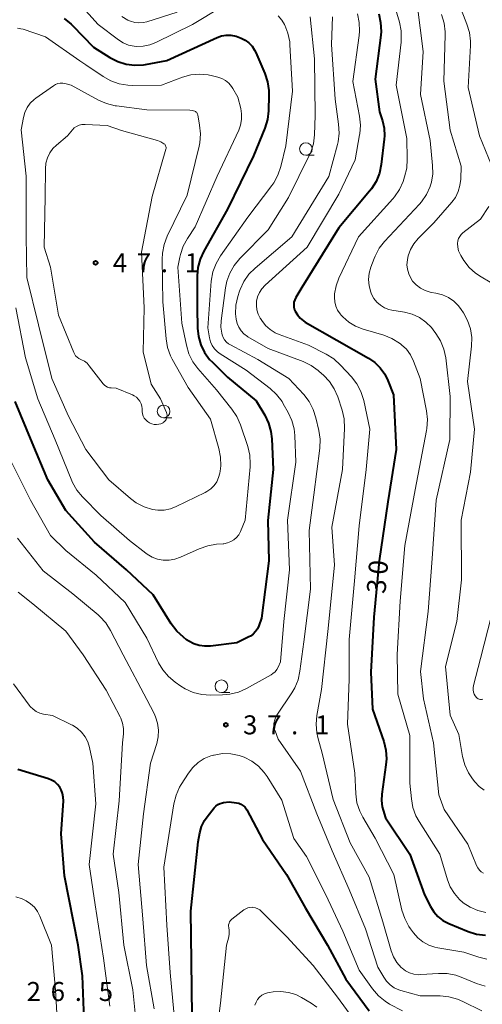
# Model space of a CAD drawing. Units: metres. Extents: x -70000 to -68000, y 34500 to 36000.
# Drawn here: x -68552 to -68461, y 35417 to 35612 of the extents above; entities that cross this region are included whole.
import ezdxf

# ---------------------------------------------------------------- set-up
doc = ezdxf.new("R2010")
doc.units = ezdxf.units.M
for name, color, linetype, lineweight in [('633100_広葉樹林', 7, 'Continuous', 13), ('710100_等高線(計曲線)', 7, 'Continuous', 40), ('710200_等高線(主曲線)', 7, 'Continuous', 13), ('731200_図化機測定による標高点', 7, 'Continuous', 40)]:
    doc.layers.add(name, color=color, linetype=linetype, lineweight=lineweight)
doc.styles.add('Style-WORKING', font='MS Gothic.ttf')

msp = doc.modelspace()

# ---------------------------------------------------------------- linework, layer by layer
at = {"layer": '633100_広葉樹林', "linetype": 'Continuous', "lineweight": 13}
for p, q in [((-68495.54, 35585.12), (-68493.873, 35585.12)), ((-68523.67, 35533.26), (-68522.003, 35533.26)), ((-68512.22, 35478.95), (-68510.553, 35478.95))]:
    msp.add_line(p, q, dxfattribs=at)
for centre in [(-68495.54, 35586.37), (-68523.67, 35534.51), (-68512.22, 35480.2)]:
    msp.add_circle(centre, 1.25, dxfattribs=at)
at = {"layer": '710100_等高線(計曲線)', "linetype": 'Continuous', "lineweight": 40, "flags": 128}
for points, elevation in [([(-68481.13, 35613.06), (-68480.76, 35611.36), (-68480.68, 35609.62), (-68480.75, 35608.86), (-68481.82, 35600.18), (-68481, 35593.74), (-68480.42, 35591.95), (-68480.09, 35590.48), (-68480.01, 35588.97), (-68480.06, 35588.29), (-68480.65, 35583.29), (-68481, 35581.58), (-68481.65, 35579.96), (-68482.56, 35578.48), (-68482.93, 35578.01), (-68489, 35570.8), (-68496.33, 35559), (-68497.53, 35556.99), (-68497.75, 35556.54), (-68497.89, 35556.07), (-68497.94, 35555.58), (-68497.9, 35555.09), (-68497.78, 35554.61), (-68497.66, 35554.31), (-68497.22, 35553.58), (-68496.67, 35552.93), (-68496.01, 35552.39), (-68495.68, 35552.18), (-68489.41, 35548.59), (-68483.17, 35545.03), (-68481.92, 35544.16), (-68480.83, 35543.09), (-68479.95, 35541.84), (-68479.37, 35540.63), (-68478.24, 35537.76), (-68477.67, 35527), (-68479.36, 35516.64), (-68481.08, 35505), (-68482.12, 35493.88), (-68482.68, 35483), (-68482.35, 35475.65), (-68480.16, 35469.25), (-68479.74, 35467.56), (-68479.63, 35465.82), (-68479.72, 35464.65), (-68480.52, 35458.85), (-68480.58, 35457.59), (-68480.43, 35456.34), (-68480.27, 35455.73), (-68479.8, 35454.2), (-68475.02, 35446.98), (-68472.11, 35439), (-68470.91, 35436.64), (-68470.25, 35435.59), (-68469.43, 35434.67), (-68468.45, 35433.91), (-68467.26, 35433.29), (-68463.46, 35431.74), (-68461.79, 35431.23), (-68460.06, 35431.01)], 30), ([(-68543.28, 35612.15), (-68541.92, 35611.06), (-68541.64, 35610.77), (-68537.52, 35606.48), (-68534.26, 35604.44), (-68532.72, 35603.66), (-68531.06, 35603.15), (-68529.34, 35602.94), (-68527.61, 35603.03), (-68527.22, 35603.1), (-68523, 35603.86), (-68513.05, 35608.42), (-68512.19, 35608.72), (-68511.3, 35608.87), (-68510.39, 35608.87), (-68509.33, 35608.67), (-68508.31, 35608.29), (-68507.8, 35608.02), (-68507.54, 35607.87), (-68506.8, 35607.34), (-68506.17, 35606.68), (-68505.66, 35605.93), (-68505.42, 35605.44), (-68503.64, 35601.31), (-68503.09, 35599.65), (-68502.84, 35597.93), (-68502.83, 35597.01), (-68502.94, 35593.92), (-68503.15, 35592.19), (-68503.68, 35590.48), (-68505.92, 35585), (-68511, 35574.48), (-68515.7, 35566.19), (-68516.43, 35564.61), (-68516.87, 35562.92), (-68517, 35561.28), (-68517.02, 35554.98), (-68516.94, 35550.99), (-68516.76, 35549.31), (-68516.3, 35547.68), (-68515.55, 35546.16), (-68514.56, 35544.8), (-68514.01, 35544.22), (-68511, 35541.29), (-68505.37, 35536.63), (-68503.67, 35533.78), (-68502.92, 35532.21), (-68502.44, 35530.53), (-68502.28, 35529.1), (-68502.02, 35523), (-68503.04, 35512.96), (-68502.85, 35505), (-68504.33, 35493.67), (-68504.85, 35492.15), (-68505.12, 35491.54), (-68505.49, 35490.99), (-68505.95, 35490.51), (-68506.49, 35490.11), (-68506.82, 35489.94), (-68509.21, 35488.79), (-68514.38, 35488.13), (-68515.5, 35488.09), (-68516.62, 35488.24), (-68517.7, 35488.59)], 40), ([(-68517.7, 35488.59), (-68518.7, 35489.12), (-68519.11, 35489.4), (-68519.75, 35489.89), (-68521.05, 35491.06), (-68522.19, 35492.55), (-68525.75, 35498.25), (-68531, 35503.23), (-68537.32, 35508.68), (-68543, 35514.96), (-68546.57, 35521), (-68549.62, 35528.38), (-68553, 35536.44)], 40), ([(-68539.28, 35412.72), (-68539.66, 35423), (-68540.51, 35429), (-68543.26, 35442.74), (-68543.92, 35451), (-68543.47, 35457.52), (-68543.48, 35458.28), (-68543.63, 35459.03), (-68543.9, 35459.74), (-68544.18, 35460.24), (-68544.63, 35460.8), (-68545.17, 35461.28), (-68545.79, 35461.65), (-68546.41, 35461.91), (-68552.46, 35463.77)], 30), ([(-68518.25, 35435.75), (-68516.85, 35449.46), (-68516.5, 35451.23), (-68516.14, 35452.48), (-68515.57, 35453.65), (-68515.03, 35454.41), (-68513.64, 35456.17), (-68513.31, 35456.52), (-68512.93, 35456.81), (-68512.5, 35457.02), (-68512.04, 35457.16), (-68511.8, 35457.2), (-68510.67, 35457.33), (-68509.27, 35457.17), (-68508.81, 35457.07), (-68508.38, 35456.9), (-68507.98, 35456.65), (-68507.63, 35456.34), (-68507.34, 35455.97), (-68507.21, 35455.76), (-68504.1, 35449.9), (-68499.38, 35443), (-68495.63, 35436.37), (-68491.29, 35429), (-68487.66, 35422.34), (-68483, 35416.07)], 40), ([(-68518, 35415), (-68518.11, 35425.89), (-68518.25, 35435.75)], 40)]:
    msp.add_lwpolyline(points, dxfattribs=dict(at, elevation=elevation))
at = {"layer": '710200_等高線(主曲線)', "linetype": 'Continuous', "lineweight": 13, "flags": 128}
for points, elevation in [([(-68541.5, 35616.5), (-68536.59, 35611), (-68532.59, 35607.95), (-68531.63, 35607.34), (-68530.58, 35606.91), (-68529.47, 35606.66), (-68529, 35606.62), (-68527.68, 35606.66), (-68526.38, 35606.93), (-68525.2, 35607.39), (-68517.92, 35611), (-68512.18, 35614.44)], 38), ([(-68478.67, 35617), (-68477.06, 35611.42), (-68476.72, 35609.71), (-68476.69, 35607.97), (-68476.73, 35607.51), (-68477.71, 35599), (-68475.58, 35588.42), (-68475.49, 35584.35), (-68475.6, 35582.61), (-68476.03, 35580.86), (-68476.34, 35579.96), (-68477.05, 35578.37), (-68478.03, 35576.93), (-68478.35, 35576.54), (-68485.12, 35569), (-68489.02, 35560.81), (-68489.57, 35559.32), (-68489.86, 35557.75), (-68489.9, 35557), (-68489.83, 35556.14), (-68489.62, 35555.3), (-68489.26, 35554.52), (-68488.78, 35553.8), (-68488.55, 35553.54), (-68488.24, 35553.22), (-68487.07, 35552.17), (-68485.73, 35551.34), (-68484.21, 35550.75), (-68480.16, 35549.55), (-68478.53, 35548.92), (-68477.05, 35548.01), (-68476.76, 35547.79), (-68476.64, 35547.7), (-68475.68, 35546.78), (-68474.89, 35545.72), (-68474.26, 35544.43), (-68472.97, 35541), (-68471.69, 35534.62), (-68471.5, 35532.89), (-68471.61, 35531.15), (-68471.68, 35530.76), (-68473.96, 35519), (-68475.98, 35508.02), (-68476.88, 35497), (-68477.52, 35486.48), (-68477.34, 35478.66), (-68475, 35470.49), (-68474.97, 35461.03), (-68474.69, 35457.95), (-68474.38, 35456.24), (-68473.78, 35454.6), (-68473.16, 35453.48), (-68469.03, 35447), (-68467.56, 35441.97), (-68467, 35440.53), (-68466.19, 35439.21), (-68465.17, 35438.04), (-68464.52, 35437.48), (-68464.45, 35437.42), (-68463.08, 35436.53), (-68461.58, 35435.89), (-68460, 35435.51)], 28), ([(-68473.57, 35615), (-68472.37, 35605.63), (-68472.89, 35597.11), (-68471, 35588.06), (-68470.49, 35583.11), (-68470.47, 35581.46), (-68470.73, 35579.84), (-68470.98, 35579), (-68470.99, 35578.97), (-68471.72, 35577.38), (-68472.7, 35575.94), (-68473.11, 35575.48), (-68479.98, 35568.12), (-68481.05, 35566.74), (-68481.87, 35565.21), (-68482.05, 35564.76), (-68482.69, 35563.02), (-68483.02, 35561.81), (-68483.14, 35560.56), (-68483.03, 35559.31), (-68482.71, 35558.1), (-68482.54, 35557.65), (-68482.09, 35556.84), (-68481.51, 35556.11), (-68480.81, 35555.49), (-68480.02, 35555.01), (-68479.15, 35554.67), (-68478.53, 35554.52), (-68476.02, 35554.1), (-68474.51, 35553.71), (-68473.1, 35553.06), (-68471.82, 35552.18), (-68470.72, 35551.1), (-68470.36, 35550.64), (-68469.82, 35549.93), (-68468.9, 35548.45), (-68468.26, 35546.83), (-68467.9, 35545.12), (-68467, 35537.47), (-68467.06, 35528.94), (-68469.76, 35517), (-68470.57, 35505.43), (-68471.34, 35495), (-68472.91, 35483.09), (-68472.31, 35477.69), (-68470.28, 35469), (-68469.23, 35458.77), (-68468.18, 35455.82), (-68463.5, 35449), (-68461.79, 35444.76), (-68461.55, 35444.3), (-68461.24, 35443.88), (-68460.86, 35443.53), (-68460.43, 35443.25)], 26), ([(-68465.2, 35614.8), (-68463.71, 35611.05), (-68463.21, 35609.38), (-68463.01, 35607.65), (-68463.02, 35606.8), (-68463.49, 35598.51), (-68461.23, 35589), (-68458.27, 35581.73)], 22), ([(-68531.91, 35612.56), (-68530.74, 35611.86), (-68530.18, 35611.62), (-68529.37, 35611.38), (-68528.53, 35611.29), (-68527.69, 35611.34), (-68526.97, 35611.51), (-68521, 35613.4)], 36), ([(-68501.01, 35612.68), (-68500.29, 35611.84), (-68499.79, 35611), (-68499.71, 35610.86), (-68499.08, 35609.24), (-68498.73, 35607.53), (-68498.68, 35606.93), (-68498.19, 35597.81), (-68499.53, 35587), (-68500.51, 35582.88), (-68501.06, 35581.23), (-68501.89, 35579.69), (-68502.26, 35579.17), (-68507, 35572.89), (-68512.41, 35565.25), (-68513.3, 35563.75), (-68513.9, 35562.11), (-68514.23, 35560.25), (-68514.94, 35551.06), (-68514.59, 35549.03), (-68514.39, 35548.25), (-68514.05, 35547.52), (-68513.59, 35546.86), (-68513.02, 35546.29), (-68512.5, 35545.91), (-68507.33, 35542.67), (-68502.59, 35539.01), (-68501.31, 35537.83), (-68500.25, 35536.45), (-68500.01, 35536.04), (-68499.03, 35534.31), (-68498.3, 35532.73), (-68497.87, 35531.04), (-68497.73, 35529.73), (-68497.55, 35524.45), (-68499.14, 35513), (-68498.78, 35503.22), (-68499.91, 35493), (-68500.57, 35485), (-68501.01, 35484), (-68501.28, 35483.5), (-68501.63, 35483.06), (-68502.06, 35482.69), (-68502.4, 35482.47), (-68507.29, 35479.74), (-68508.88, 35479.03), (-68510.57, 35478.6), (-68511.99, 35478.48)], 38), ([(-68494.67, 35612.48), (-68493.82, 35604.18), (-68493.67, 35593), (-68493.82, 35589.14), (-68494.04, 35587.41), (-68494.56, 35585.75), (-68494.86, 35585.08), (-68499, 35576.77), (-68503, 35570.37), (-68508.61, 35564.71), (-68509.73, 35563.37), (-68510.59, 35561.86), (-68511.18, 35560.22), (-68511.43, 35558.94), (-68512.27, 35552.39), (-68512.32, 35551.17), (-68512.15, 35549.96)], 36), ([(-68485.35, 35613.11), (-68484.98, 35611.4), (-68484.93, 35609.66), (-68485.01, 35608.82), (-68486.27, 35599.73), (-68484.93, 35592.84), (-68484.75, 35591.11), (-68484.87, 35589.37), (-68484.91, 35589.15), (-68485.8, 35584.2), (-68489, 35577.41), (-68495.31, 35567), (-68503.61, 35559.43), (-68504.23, 35558.75), (-68504.73, 35557.98), (-68505.08, 35557.14), (-68505.27, 35556.31), (-68505.32, 35555.44), (-68505.22, 35554.58), (-68504.97, 35553.74)], 32), ([(-68490.29, 35612.47), (-68490.48, 35607), (-68489.78, 35596.22), (-68489.06, 35591.27), (-68488.97, 35589.53), (-68489.17, 35587.8), (-68489.31, 35587.24), (-68491, 35580.96), (-68498.3, 35569)], 34), ([(-68468.7, 35612.92), (-68468.19, 35611.26), (-68467.99, 35609.52), (-68467.98, 35608.93), (-68468.24, 35599.76), (-68467, 35590.12), (-68464.87, 35583), (-68464.93, 35580.4), (-68465.08, 35579.15), (-68465.43, 35577.94), (-68465.99, 35576.81), (-68466.7, 35575.85), (-68470.25, 35571.75)], 24), ([(-68552.52, 35610.22), (-68551.86, 35610.14), (-68551.44, 35610.03), (-68547, 35608.54), (-68540.23, 35603.77), (-68539, 35603), (-68535.61, 35600.68), (-68534.1, 35599.82), (-68532.45, 35599.24), (-68530.73, 35598.96), (-68529.83, 35598.93), (-68524.04, 35599), (-68519.9, 35600.56), (-68518.26, 35601.01), (-68516.57, 35601.18), (-68514.88, 35601.05), (-68514, 35600.86), (-68512.93, 35600.58), (-68512.15, 35600.3), (-68511.42, 35599.89), (-68510.78, 35599.35), (-68510.24, 35598.72), (-68510, 35598.35), (-68509, 35596.62), (-68508.42, 35594.39), (-68508.24, 35593.29), (-68508.24, 35592.18), (-68508.45, 35591.09), (-68508.82, 35590.07), (-68513.08, 35581), (-68517.4, 35571), (-68518.94, 35568.69), (-68519.78, 35567.16), (-68520.34, 35565.51), (-68520.45, 35565), (-68520.83, 35563), (-68520.06, 35551.94), (-68519.16, 35547.57), (-68518.66, 35545.9), (-68517.87, 35544.34), (-68516.9, 35543.02), (-68513.2, 35538.8), (-68510.14, 35534.98), (-68509.17, 35533.53), (-68508.43, 35531.84), (-68507.03, 35527.58), (-68506.63, 35525.88), (-68506.53, 35524.14), (-68506.57, 35523.56), (-68507.52, 35513), (-68508.49, 35510.77), (-68508.82, 35510.15), (-68509.26, 35509.6), (-68509.79, 35509.14), (-68510.39, 35508.77), (-68511.04, 35508.51), (-68511.73, 35508.37), (-68511.88, 35508.36), (-68513.22, 35508.26), (-68514.94, 35507.97), (-68516.62, 35507.38), (-68520.33, 35505.68), (-68521.42, 35505.29), (-68522.56, 35505.1), (-68523.71, 35505.1), (-68524.85, 35505.31), (-68525.93, 35505.71), (-68526.93, 35506.3), (-68527.19, 35506.49), (-68530.37, 35509), (-68536.08, 35513.92)], 42), ([(-68534.48, 35521), (-68539.04, 35526.96), (-68542.44, 35533.56), (-68545.74, 35541), (-68548.4, 35551.6), (-68550.71, 35561), (-68550.84, 35569.16), (-68550.79, 35581), (-68551.82, 35590.18), (-68551.37, 35592.59), (-68551.08, 35593.61), (-68550.62, 35594.56), (-68550.01, 35595.42), (-68549.25, 35596.15), (-68548.91, 35596.42), (-68545.45, 35598.86), (-68545.02, 35599.11), (-68544.56, 35599.28), (-68544.07, 35599.36), (-68543.58, 35599.37), (-68543.16, 35599.3), (-68541.91, 35599), (-68536.53, 35596.04), (-68534.94, 35595.34), (-68533.25, 35594.92), (-68532.99, 35594.88), (-68527, 35594.11), (-68518.49, 35594.04), (-68518, 35593.99), (-68517.48, 35593.84), (-68517.34, 35593.77), (-68517.21, 35593.67), (-68517.1, 35593.56), (-68517.01, 35593.42), (-68516.94, 35593.27), (-68516.91, 35593.14), (-68516.54, 35591.07), (-68516.38, 35589.34), (-68516.52, 35587.6), (-68516.66, 35586.95), (-68519, 35577.26), (-68522.93, 35569.13), (-68523.55, 35567.5), (-68523.88, 35565.79), (-68523.93, 35564.63), (-68523.81, 35556.19), (-68523.18, 35548.88), (-68522.88, 35547.16), (-68522.29, 35545.52), (-68521.95, 35544.85), (-68518.79, 35539.21), (-68514.42, 35533), (-68512.73, 35527.21), (-68512.39, 35525.5), (-68512.35, 35523.76), (-68512.47, 35522.73), (-68512.54, 35522.33), (-68512.78, 35521.44), (-68513.16, 35520.6), (-68513.68, 35519.84), (-68514.33, 35519.19), (-68515.08, 35518.66), (-68515.44, 35518.47), (-68521.15, 35515.69), (-68522.32, 35515.24), (-68523.56, 35515), (-68524.82, 35514.98), (-68525.87, 35515.13), (-68527.52, 35515.66), (-68529.06, 35516.46), (-68530.23, 35517.32), (-68534.48, 35521)], 44), ([(-68541.41, 35546.13), (-68544.46, 35553.54), (-68545.99, 35563), (-68547.26, 35567), (-68547.07, 35576.93), (-68547.03, 35582.46), (-68546.92, 35583.54), (-68546.63, 35584.59), (-68546.16, 35585.58), (-68545.53, 35586.47), (-68544.84, 35587.15), (-68542.68, 35589), (-68541.69, 35590.15), (-68541.31, 35590.52), (-68540.86, 35590.83), (-68540.37, 35591.05), (-68539.85, 35591.18), (-68539.31, 35591.22), (-68539.19, 35591.22), (-68534.82, 35591), (-68531.97, 35590.03), (-68524.84, 35588.04), (-68524.2, 35587.8), (-68523.58, 35587.42), (-68523.44, 35587.31), (-68523.33, 35587.17), (-68523.25, 35587.01), (-68523.19, 35586.84), (-68523.16, 35586.67), (-68523.16, 35586.49), (-68523.2, 35586.31), (-68525.91, 35577), (-68528.03, 35565.97), (-68527.49, 35555), (-68527.71, 35546.29), (-68526.1, 35539.9), (-68524.26, 35537), (-68523.11, 35534.31), (-68523.02, 35534.04), (-68522.98, 35533.76), (-68522.99, 35533.48), (-68523.04, 35533.2), (-68523.15, 35532.94), (-68523.3, 35532.7), (-68523.49, 35532.49), (-68523.71, 35532.32), (-68523.77, 35532.28), (-68524.18, 35532.08), (-68524.62, 35531.96), (-68525.08, 35531.91), (-68525.53, 35531.95), (-68525.98, 35532.06), (-68526.28, 35532.19), (-68526.45, 35532.28), (-68526.85, 35532.52), (-68527.19, 35532.82), (-68527.48, 35533.19), (-68527.7, 35533.59), (-68527.85, 35534.03), (-68527.92, 35534.49), (-68527.92, 35534.62), (-68527.92, 35535), (-68527.98, 35535.53), (-68528.12, 35536.04), (-68528.35, 35536.51), (-68528.66, 35536.94), (-68529.03, 35537.31), (-68529.47, 35537.61), (-68529.79, 35537.77), (-68533, 35539.1), (-68534, 35539.15), (-68534.37, 35539.2), (-68534.73, 35539.31), (-68535.07, 35539.49), (-68535.37, 35539.72), (-68535.61, 35539.99), (-68538.35, 35543.53), (-68538.79, 35544.02), (-68539.32, 35544.42), (-68539.91, 35544.72), (-68540, 35544.76), (-68540.39, 35544.95), (-68540.74, 35545.2), (-68541.04, 35545.51), (-68541.28, 35545.86), (-68541.41, 35546.13)], 46), ([(-68459.37, 35575.01), (-68461, 35572.49), (-68464.49, 35569.8), (-68464.84, 35569.47), (-68465.14, 35569.09), (-68465.36, 35568.66), (-68465.5, 35568.2), (-68465.57, 35567.69), (-68465.53, 35566.96), (-68465.36, 35566.24), (-68465.07, 35565.57), (-68464.91, 35565.29), (-68464.31, 35564.34), (-68463.26, 35562.98), (-68461.99, 35561.82), (-68460.89, 35561.08), (-68459.08, 35560.05)], 22), ([(-68470.25, 35571.75), (-68473.32, 35568.68), (-68474.18, 35567.66), (-68474.85, 35566.5), (-68475.31, 35565.24), (-68475.46, 35564.54), (-68475.48, 35564.44), (-68475.55, 35563.51), (-68475.47, 35562.59), (-68475.22, 35561.69), (-68474.82, 35560.85), (-68474.43, 35560.28), (-68473.72, 35559.51), (-68472.89, 35558.88), (-68471.96, 35558.41), (-68470.97, 35558.1), (-68470.69, 35558.04), (-68469.82, 35557.9), (-68468.56, 35557.57), (-68467.38, 35557.04), (-68466.31, 35556.3), (-68465.39, 35555.39), (-68464.85, 35554.68), (-68464.41, 35554.02), (-68463.58, 35552.49), (-68463.02, 35550.84), (-68462.76, 35549.11), (-68462.8, 35547.4), (-68463.56, 35540.44), (-68462.22, 35531), (-68463, 35522.5), (-68464.86, 35513), (-68464.79, 35501.21), (-68465.69, 35493), (-68467.92, 35484.08), (-68467, 35474.49), (-68465.32, 35470.68), (-68464.58, 35466.34), (-68464.13, 35464.65), (-68463.4, 35463.07), (-68462.59, 35461.87), (-68462.16, 35461.31), (-68461.3, 35460.39), (-68460.29, 35459.63)], 24), ([(-68498.3, 35569), (-68505.57, 35562.85), (-68506.8, 35561.61), (-68507.79, 35560.18), (-68508.52, 35558.59), (-68508.63, 35558.28), (-68508.98, 35557.19), (-68509.36, 35555.52), (-68509.44, 35553.81), (-68509.34, 35552.72), (-68509.14, 35551.91), (-68508.81, 35551.14), (-68508.34, 35550.44), (-68507.77, 35549.83), (-68507.09, 35549.33), (-68507.01, 35549.28), (-68503, 35546.93), (-68496.08, 35544.35), (-68494.51, 35543.6), (-68493.09, 35542.59), (-68492.91, 35542.43), (-68492.08, 35541.69), (-68490.89, 35540.42), (-68489.93, 35538.96), (-68489.25, 35537.37), (-68488.39, 35534.76), (-68487.99, 35533.06), (-68487.89, 35531.15), (-68488.27, 35523), (-68490.38, 35511.62), (-68489.9, 35504.1), (-68491.21, 35491), (-68492.47, 35479.53), (-68493.37, 35474.44), (-68493.52, 35472.7), (-68493.36, 35470.97), (-68493.17, 35470.1), (-68492.33, 35467), (-68490.16, 35457.84), (-68486.78, 35449.22), (-68483, 35442.46), (-68480.35, 35433.65), (-68478.7, 35427.93), (-68478.23, 35426.72), (-68477.56, 35425.61), (-68476.71, 35424.64), (-68476.53, 35424.47), (-68475.83, 35423.94), (-68475.06, 35423.55), (-68474.22, 35423.29), (-68473.36, 35423.19), (-68472.83, 35423.2), (-68469.34, 35423.44), (-68467.6, 35423.41), (-68465.89, 35423.08), (-68464.83, 35422.71), (-68461.79, 35421.46), (-68460.12, 35420.94)], 34), ([(-68536.08, 35513.92), (-68539.68, 35517.6), (-68540.79, 35518.94), (-68541.65, 35520.46), (-68541.8, 35520.82), (-68545.1, 35528.9), (-68548.54, 35537), (-68550.93, 35545.07), (-68552.87, 35555)], 42), ([(-68504.97, 35553.74), (-68504.58, 35552.97), (-68504.53, 35552.88), (-68504.27, 35552.48), (-68503.52, 35551.52), (-68502.62, 35550.7), (-68501.59, 35550.05), (-68500.79, 35549.7), (-68495, 35547.58), (-68491.51, 35545.81), (-68490.03, 35544.89), (-68488.68, 35543.68), (-68486.53, 35541.35), (-68485.46, 35539.97), (-68484.65, 35538.42), (-68484.1, 35536.65), (-68482.89, 35531), (-68483.62, 35523), (-68485, 35511.91), (-68485.91, 35501), (-68487, 35489.44), (-68487, 35481.62), (-68487.28, 35472.72), (-68485.87, 35463), (-68485.67, 35458.92), (-68485.44, 35457.19), (-68484.9, 35455.53), (-68484.3, 35454.32), (-68481.84, 35450.16), (-68478.12, 35443), (-68476.54, 35435.96), (-68476.01, 35434.3), (-68475.2, 35432.75), (-68474.84, 35432.23), (-68474.28, 35431.46), (-68473.42, 35430.48), (-68472.4, 35429.67), (-68471.26, 35429.04), (-68470.03, 35428.62), (-68469.46, 35428.51), (-68464.33, 35427.67), (-68461.36, 35426.64), (-68459.78, 35426.25)], 32), ([(-68512.15, 35549.96), (-68512.08, 35549.65), (-68511.88, 35549.12), (-68511.6, 35548.64), (-68511.24, 35548.21), (-68510.81, 35547.85), (-68510.46, 35547.65), (-68505, 35544.8), (-68498.93, 35541), (-68495.96, 35537.82), (-68494.89, 35536.44), (-68494.07, 35534.9), (-68493.54, 35533.25), (-68492.96, 35530.75), (-68492.72, 35529.02), (-68492.79, 35527.22), (-68493.97, 35518.03), (-68494.87, 35511), (-68494.59, 35499.41), (-68495.94, 35489), (-68496.7, 35483.19), (-68497.07, 35481.49), (-68497.74, 35479.88), (-68498.31, 35478.91), (-68501.29, 35474.46), (-68501.57, 35473.94), (-68501.76, 35473.39), (-68501.85, 35472.81), (-68501.84, 35472.22), (-68501.73, 35471.64), (-68501.63, 35471.36), (-68501, 35469.72), (-68496.59, 35463.41), (-68493.39, 35455), (-68490.32, 35447.68), (-68487, 35440.03), (-68483.74, 35432.26), (-68481.31, 35424.69), (-68480.15, 35422.7), (-68479.58, 35421.9), (-68478.88, 35421.2), (-68478.07, 35420.63), (-68477.18, 35420.22), (-68476.79, 35420.09), (-68472.98, 35419.02), (-68469.01, 35419.01), (-68467.28, 35418.85), (-68465.6, 35418.39), (-68464.51, 35417.92), (-68460.79, 35416.03)], 36), ([(-68549.98, 35517), (-68554.34, 35525.66), (-68557, 35533.7), (-68557.27, 35534.9)], 38), ([(-68511.99, 35478.48), (-68514.38, 35478.43), (-68516.12, 35478.55), (-68517.81, 35478.98), (-68519.4, 35479.68), (-68520.28, 35480.23), (-68521.37, 35480.99), (-68522.71, 35482.11), (-68523.83, 35483.44), (-68524.65, 35484.84), (-68527, 35489.7), (-68531.23, 35496.77), (-68537, 35502.16), (-68542.98, 35507.02), (-68546.01, 35509.99), (-68549.98, 35517)], 38), ([(-68525.54, 35416.46), (-68527.06, 35425), (-68527.77, 35434.23), (-68528.69, 35445), (-68527.6, 35455), (-68526.25, 35465), (-68525.01, 35468.91), (-68524.72, 35470.22), (-68524.66, 35471.55), (-68524.84, 35472.88), (-68525.24, 35474.16), (-68525.52, 35474.78), (-68527, 35477.61), (-68531.62, 35486.38), (-68534.14, 35491.23), (-68535.07, 35492.7), (-68536.25, 35493.98), (-68536.6, 35494.28), (-68541.57, 35498.43), (-68547.46, 35503), (-68552.55, 35509.45)], 36), ([(-68523.56, 35378.84), (-68524.24, 35384.4), (-68524.93, 35389.07), (-68528.25, 35399.75), (-68528.82, 35411), (-68529.77, 35420.23), (-68531.5, 35429), (-68532.53, 35439.47), (-68533.64, 35447), (-68532.43, 35457.57), (-68531.75, 35469), (-68531.59, 35470.79), (-68531.58, 35471.85), (-68531.76, 35472.89), (-68532.12, 35473.89), (-68532.26, 35474.17), (-68535, 35479.4), (-68539.58, 35486.42), (-68543, 35491.05), (-68549.49, 35496.51), (-68552.37, 35498.76)], 34), ([(-68458.1, 35497), (-68461, 35485.69), (-68462.43, 35480.33), (-68462.5, 35479.91), (-68462.5, 35479.48), (-68462.43, 35479.06), (-68462.28, 35478.65), (-68462.06, 35478.28), (-68461.83, 35478), (-68461.66, 35477.85), (-68461.47, 35477.73), (-68461.26, 35477.65), (-68461.03, 35477.6), (-68460.8, 35477.6), (-68460.58, 35477.63)], 22), ([(-68534.29, 35417), (-68535.55, 35426.45), (-68537.15, 35437), (-68538.36, 35445), (-68537.07, 35456.93), (-68537.62, 35465), (-68538.31, 35468.11), (-68538.65, 35469.2), (-68539.18, 35470.21), (-68539.88, 35471.12), (-68540.73, 35471.89), (-68541.69, 35472.51), (-68541.87, 35472.6), (-68545.6, 35474.4), (-68547.37, 35474.7), (-68548.12, 35474.9), (-68548.82, 35475.22), (-68549.46, 35475.66), (-68550.02, 35476.21), (-68550.2, 35476.44), (-68553.33, 35480.67)], 32), ([(-68521.35, 35413), (-68522.37, 35423.63), (-68523.02, 35433), (-68523.58, 35444.42), (-68521.62, 35456.95), (-68521.2, 35458.64), (-68520.49, 35460.24), (-68520.18, 35460.75), (-68518.76, 35463.01), (-68517.89, 35464.14), (-68516.84, 35465.11), (-68515.63, 35465.89), (-68514.31, 35466.44), (-68513.81, 35466.58), (-68513.67, 35466.61), (-68512.02, 35466.88), (-68510.35, 35466.85)], 38), ([(-68510.35, 35466.85), (-68508.71, 35466.53), (-68507.72, 35466.19), (-68506.23, 35465.42), (-68504.89, 35464.4), (-68503.75, 35463.16), (-68503.17, 35462.34), (-68500.3, 35457.7), (-68497.89, 35450.11), (-68495.43, 35446.57), (-68491.6, 35439), (-68488.2, 35431.8), (-68485, 35424.08), (-68482.34, 35420.37), (-68481.2, 35419.04), (-68479.86, 35417.94), (-68478.98, 35417.4), (-68476.47, 35416.04)], 38), ([(-68538.98, 35376.41), (-68539.79, 35377.18), (-68540.6, 35378.26), (-68541.21, 35379.47), (-68541.4, 35380), (-68542.35, 35383), (-68543.78, 35391), (-68543, 35395.94), (-68543.08, 35404.92), (-68544.63, 35413.37), (-68545, 35420.14), (-68545.82, 35429), (-68548.1, 35434.73), (-68548.57, 35435.67), (-68549.2, 35436.51), (-68549.96, 35437.23), (-68550.83, 35437.81), (-68551.22, 35438), (-68551.64, 35438.19), (-68552.86, 35438.61)], 28), ([(-68513.5, 35409), (-68512.44, 35417.56), (-68511.21, 35429), (-68510.83, 35430.41), (-68510.7, 35431.17), (-68510.7, 35431.95), (-68510.78, 35432.49), (-68510.81, 35432.79), (-68510.8, 35433.08), (-68510.73, 35433.37), (-68510.62, 35433.64), (-68510.45, 35433.89), (-68510.25, 35434.11), (-68510.15, 35434.19), (-68507.8, 35435.99)], 42), ([(-68507.8, 35435.99), (-68507.43, 35436.23), (-68507.02, 35436.4), (-68506.59, 35436.5), (-68506.15, 35436.51), (-68506, 35436.5), (-68505.52, 35436.41), (-68505.06, 35436.24), (-68504.64, 35435.98), (-68504.29, 35435.69), (-68499.33, 35430.67), (-68494.07, 35425), (-68489.27, 35418.73), (-68485, 35412.86)], 42), ([(-68505.6, 35417.19), (-68505.39, 35417.76), (-68505.09, 35418.28), (-68504.7, 35418.74), (-68504.24, 35419.12), (-68503.71, 35419.42), (-68503.15, 35419.62), (-68502.75, 35419.7), (-68502, 35419.81), (-68500.49, 35419.88), (-68499, 35419.7), (-68497.55, 35419.26), (-68496.39, 35418.68), (-68494.51, 35417.56), (-68493.37, 35416.75)], 44)]:
    msp.add_lwpolyline(points, dxfattribs=dict(at, elevation=elevation))
at = {"layer": '731200_図化機測定による標高点', "linetype": 'Continuous', "lineweight": 40}
for centre in [(-68537.09, 35563.88, 47.02), (-68511.34, 35472.56, 37.1)]:
    msp.add_circle(centre, 0.375, dxfattribs=at)

# ---------------------------------------------------------------- texts
at = {"layer": '710100_等高線(計曲線)', "linetype": 'Continuous', "lineweight": 40, "style": 'Style-WORKING'}
for s, p in [('0', (-68479.493, 35502.136, -9.999)), ('3', (-68479.82, 35498.4, -9.999))]:
    msp.add_text(s, height=3.75, rotation=85, dxfattribs=at).set_placement(p)
at = {"layer": '731200_図化機測定による標高点', "linetype": 'Continuous', "lineweight": 40, "style": 'Style-WORKING'}
for s, p in [('4', (-68533.71, 35562.01, -9.999)), ('7', (-68528.96, 35562.01, -9.999)), ('1', (-68519.46, 35562.01, -9.999)), ('.', (-68524.21, 35562.01, -9.999)), ('3', (-68507.96, 35470.69, -9.999)), ('7', (-68503.21, 35470.69, -9.999)), ('1', (-68493.71, 35470.69, -9.999)), ('.', (-68498.46, 35470.69, -9.999)), ('2', (-68550.73, 35418, -9.999)), ('6', (-68545.98, 35418, -9.999)), ('5', (-68536.48, 35418, -9.999)), ('.', (-68541.23, 35418, -9.999))]:
    msp.add_text(s, height=3.75, dxfattribs=at).set_placement(p)

doc.saveas('drawing.dxf')
